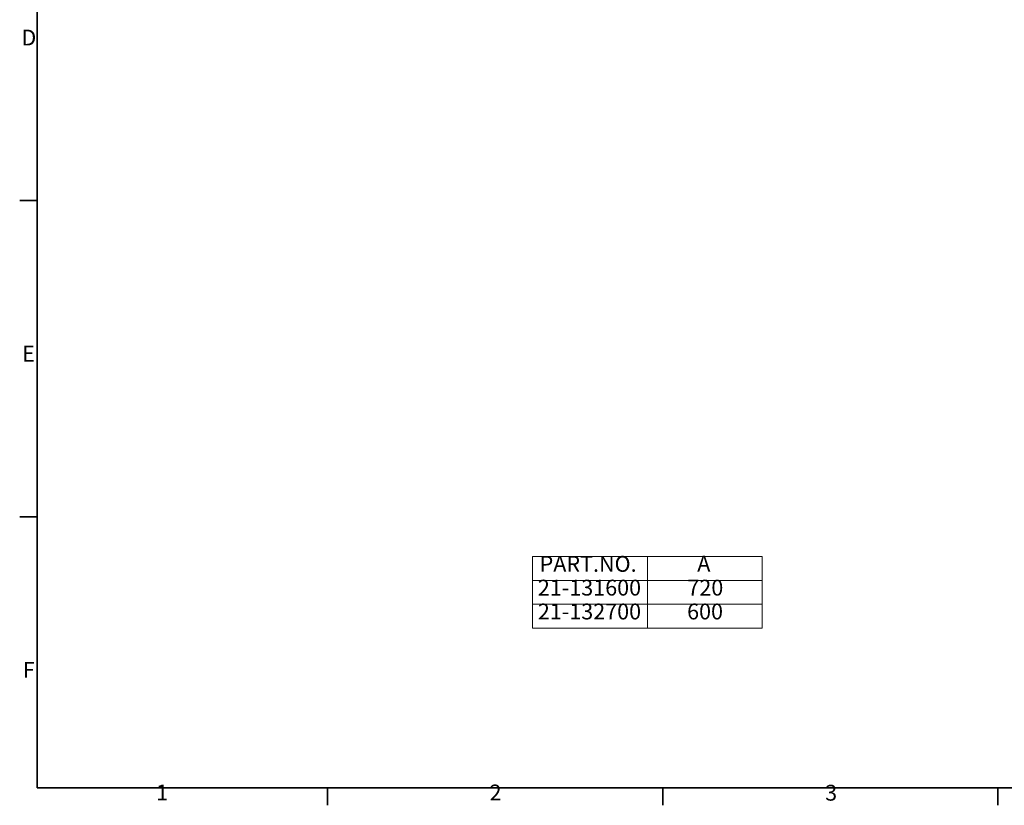
# Model space of a CAD drawing. Units: millimetres. Extents: x 24 to 2352, y 24 to 1660.
# Drawn here: x 24 to 897, y 24 to 720 of the extents above; entities that cross this region are included whole.
import ezdxf

# ---------------------------------------------------------------- set-up
doc = ezdxf.new("R2010")
doc.units = ezdxf.units.MM
doc.header["$LTSCALE"] = 4
for name, color, linetype, lineweight in [('Border_0', 7, 'Continuous', 35), ('Border_2', 7, 'Continuous', 35), ('Symbols(ISO)', 7, 'Continuous', 18)]:
    doc.layers.add(name, color=color, linetype=linetype, lineweight=lineweight)
doc.styles.add('Border_1', font='arial.ttf')

# ---------------------------------------------------------------- blocks, each defined once
blk = doc.blocks.new('Borders Default Border')
at = {"layer": 'Border_0'}
for p, q in [((10, 140), (6.1, 140)), ((10, 70), (6.1, 70)), ((74.25, 10), (74.25, 6.1)), ((148.5, 10), (148.5, 6.1)), ((222.75, 10), (222.75, 6.1))]:
    blk.add_line(p, q, dxfattribs=at)
at = {"layer": 'Border_0', "flags": 128}
blk.add_lwpolyline([(10, 10), (10, 410), (584, 410), (584, 10), (10, 10)], dxfattribs=at)
at = {"layer": 'Border_2', "char_height": 3.5, "attachment_point": 7, "style": 'Border_1'}
for s, insert in [('D', (6.48, 173.25)), ('E', (6.62, 103.25)), ('F', (6.78, 33.25)), ('1', (36.32, 6.1)), ('2', (110.16, 6.1)), ('3', (184.48, 6.04))]:
    blk.add_mtext(s, dxfattribs=dict(at, insert=insert))
blk = doc.blocks.new('Table1')
at = {"layer": 'Symbols(ISO)'}
for p, q in [((119.7, 61.16), (170.5, 61.16)), ((119.7, 61.16), (119.7, 55.88)), ((145.1, 61.16), (145.1, 55.88)), ((170.5, 61.16), (170.5, 55.88)), ((119.7, 55.88), (170.5, 55.88)), ((119.7, 55.88), (119.7, 45.32)), ((145.1, 55.88), (145.1, 45.32)), ((170.5, 55.88), (170.5, 45.32)), ((119.7, 50.6), (170.5, 50.6)), ((119.7, 45.32), (170.5, 45.32))]:
    blk.add_line(p, q, dxfattribs=at)
at = {"layer": 'Symbols(ISO)', "color": 7, "char_height": 3.5, "attachment_point": 7, "style": 'Border_1'}
for s, insert in [('PART.NO.', (121.25, 56.71)), ('A', (156.16, 56.77)), ('21-131600', (120.86, 51.45)), ('720', (153.97, 51.45)), ('21-132700', (120.86, 46.17)), ('600', (153.91, 46.17))]:
    blk.add_mtext(s, dxfattribs=dict(at, insert=insert))

msp = doc.modelspace()

# ---------------------------------------------------------------- block references
at = {"xscale": 4, "yscale": 4, "zscale": 4}
for name in ['Borders Default Border', 'Table1']:
    msp.add_blockref(name, (0, 0), dxfattribs=at)

doc.saveas('drawing.dxf')
